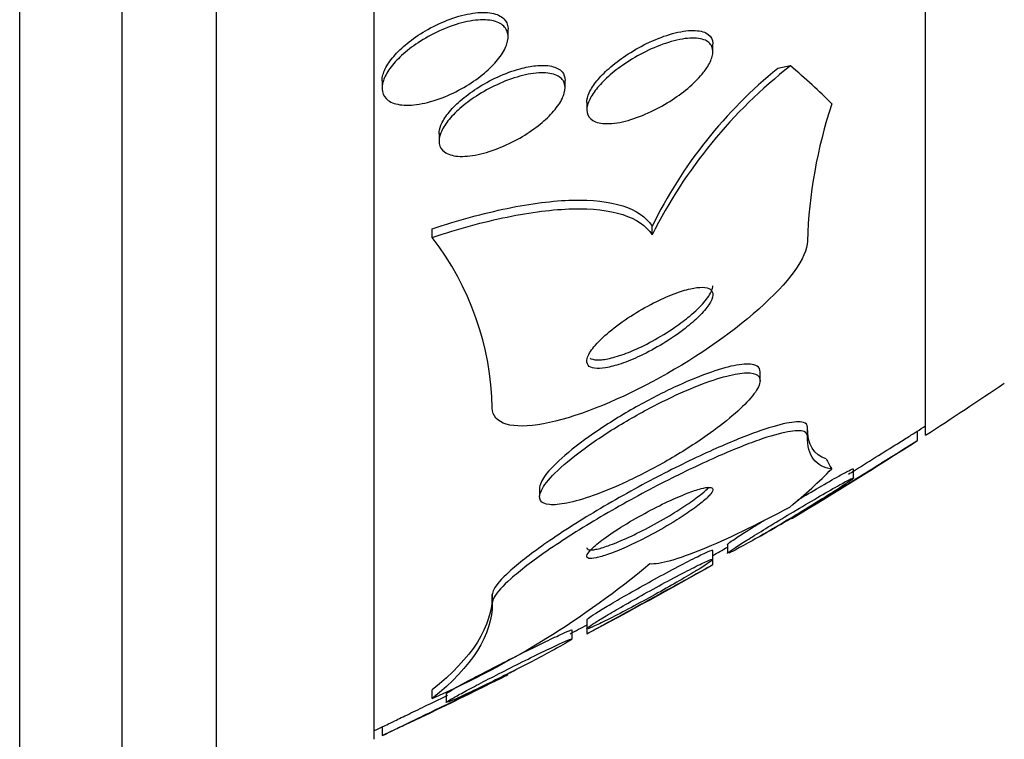
# Paper-space layout 'Layout1' of a CAD drawing. Units: millimetres. Extents: x 0 to 592, y 0 to 819.
# Drawn here: x 101 to 107, y 472 to 477 of the extents above; entities that cross this region are included whole.
import ezdxf
from ezdxf import colors
from ezdxf.entities.mleader import LeaderData, LeaderLine
from ezdxf.math import Vec2, Vec3

# ---------------------------------------------------------------- set-up
doc = ezdxf.new("R2010")
doc.units = ezdxf.units.MM
doc.layers.add('DV4_Défaut', color=7, linetype='Continuous')
doc.layers.add('Défaut', color=7, linetype='Continuous')

# ---------------------------------------------------------------- blocks, each defined once
blk = doc.blocks.new('_DOT')
at = {"color": 0}
blk.add_line((0, 0), (-1, 0), dxfattribs=at)
at = {"color": 0, "const_width": 0.333}
blk.add_lwpolyline([(-0.1665, 0, 1), (0.1665, 0, 1)], format="xyb", close=True, dxfattribs=at)
blk = doc.blocks.new('SE3')
at = {"layer": 'DV4_Défaut', "color": 7, "linetype": 'Continuous'}
for p, q in [((100.5533, 471.4437), (100.5533, 525.1108)), ((101.2033, 471.6889), (101.2033, 524.8656)), ((101.8033, 471.9314), (101.8033, 524.6231)), ((102.8033, 472.3716), (102.8033, 524.1829)), ((106.3033, 474.3012), (106.3033, 522.2533)), ((103.6533, 476.8278), (103.6533, 476.8761)), ((104.9533, 476.7331), (104.9533, 476.7819)), ((102.8533, 476.5511), (102.8533, 476.5054)), ((104.0152, 476.5032), (104.0152, 476.5523)), ((104.1533, 476.4135), (104.1533, 476.3669)), ((103.2152, 476.2153), (103.2152, 476.1687)), ((104.5681, 475.5728), (104.5681, 475.6282)), ((103.1722, 475.5567), (103.1722, 475.6111)), ((105.2533, 474.645), (105.2533, 474.7011)), ((105.5533, 474.2959), (105.5533, 474.3522)), ((106.2532, 474.2681), (106.2532, 474.3256)), ((105.8458, 474.0278), (105.8458, 474.0864)), ((103.8533, 473.9643), (103.8533, 473.9144)), ((104.9533, 473.5121), (104.9533, 473.5698)), ((105.0458, 473.6106), (105.0458, 473.5532)), ((104.9533, 473.4784), (104.9533, 473.5121)), ((103.5533, 473.236), (103.5533, 473.2898)), ((104.1533, 473.1306), (104.1533, 473.076)), ((104.0608, 473.0084), (104.0608, 473.0637)), ((104.1533, 473.076), (104.1533, 473.0434)), ((103.1719, 472.6311), (103.1719, 472.6855)), ((103.2608, 472.6633), (103.2608, 472.6076)), ((102.8533, 472.4501), (102.8533, 472.3972))]:
    blk.add_line(p, q, dxfattribs=at)
for centre, radius, start, end in [((107.3886, 474.1592), 3.1549, 128.02265, 153.3805), ((107.2481, 474.3112), 2.9861, 129.07468, 153.82941), ((108.7004, 475.4251), 3.149, 161.87647, 178.02679), ((101.7147, 474.4353), 1.8389, 1.19225, 37.57342), ((90.8033, 498.2772), 28.55, 302.88176, 304.08487), ((90.8033, 498.2772), 28.5, 302.81635, 302.94677), ((90.8033, 498.2772), 28.55, 300.88384, 302.75894), ((90.8033, 498.2772), 28.5, 299.76229, 299.98256), ((100.8265, 477.9628), 5.8247, 293.74469, 309.77879), ((90.8033, 498.2772), 28.55, 297.8896, 299.69932), ((90.8033, 498.2772), 28.5, 297.69102, 297.93639), ((90.8033, 498.2772), 28.55, 294.97613, 296.74045), ((90.8033, 498.2772), 28.5, 294.90106, 295.01255)]:
    blk.add_arc(centre, radius, start, end, dxfattribs=at)
for centre, major_axis, start_param, end_param in [((106.5288, 476.1717), (-2, 0), -0.99825, -0.950249), ((90.8033, 475.2462), (15.4629, 0), 0.269604, 0.32732), ((117.5533, 474.6274), (-12, 0), 0.141393, 0.160569), ((90.8033, 475.2462), (15.4629, 0), -0.327863, -0.269604)]:
    blk.add_ellipse(centre, major_axis=major_axis, ratio=0.281276, start_param=start_param, end_param=end_param, dxfattribs=at)
for points, knots in [([(102.8534, 476.5502), (102.8534, 476.5538), (102.8535, 476.5575), (102.8539, 476.5613), (102.8559, 476.584), (102.8644, 476.6095), (102.8784, 476.6354), (102.8924, 476.6616), (102.9123, 476.6889), (102.9363, 476.7155), (102.9618, 476.7438), (102.9924, 476.7718), (103.0257, 476.7978), (103.0622, 476.8264), (103.1028, 476.8531), (103.1445, 476.8765), (103.19, 476.902), (103.238, 476.9241), (103.2848, 476.9413), (103.3342, 476.9594), (103.3837, 476.9724), (103.4289, 476.979), (103.4736, 476.9855), (103.5155, 476.9859), (103.5501, 476.9794), (103.5819, 476.9735), (103.6084, 476.9615), (103.6262, 476.944), (103.6421, 476.9285), (103.6514, 476.9081), (103.6531, 476.8848), (103.6533, 476.8822), (103.6533, 476.8796), (103.6533, 476.877)], [0, 0, 0, 0, 0.0152266, 0.0152266, 0.0152266, 0.1073438, 0.1073438, 0.1073438, 0.2000688, 0.2000688, 0.2000688, 0.2988328, 0.2988328, 0.2988328, 0.4071641, 0.4071641, 0.4071641, 0.525712, 0.525712, 0.525712, 0.6507966, 0.6507966, 0.6507966, 0.7743636, 0.7743636, 0.7743636, 0.8879615, 0.8879615, 0.8879615, 0.9889726, 0.9889726, 0.9889726, 1, 1, 1, 1]), ([(103.6399, 476.7686), (103.6286, 476.7412), (103.6103, 476.7119), (103.5869, 476.6832), (103.5636, 476.6545), (103.5347, 476.6258), (103.5027, 476.5989), (103.4685, 476.5701), (103.4299, 476.5427), (103.3898, 476.5185), (103.3458, 476.4919), (103.299, 476.4684), (103.2527, 476.4495), (103.2034, 476.4295), (103.1535, 476.4143), (103.1071, 476.4052), (103.0607, 476.3962), (103.0164, 476.3932), (102.9789, 476.3971), (102.944, 476.4008), (102.9139, 476.4106), (102.8925, 476.4262), (102.8733, 476.4401), (102.8604, 476.4591), (102.8556, 476.4816), (102.8512, 476.5021), (102.8534, 476.5261), (102.8619, 476.5514), (102.8701, 476.576), (102.8845, 476.6026), (102.9036, 476.6289), (102.9235, 476.6563), (102.9489, 476.6842), (102.9777, 476.7107), (103.0089, 476.7394), (103.0447, 476.7671), (103.0825, 476.7921), (103.124, 476.8195), (103.1688, 476.8444), (103.2137, 476.8651), (103.2621, 476.8874), (103.3118, 476.9055), (103.3589, 476.9177), (103.407, 476.9303), (103.4538, 476.9371), (103.4948, 476.9371), (103.5337, 476.9372), (103.5685, 476.9309), (103.5949, 476.9183), (103.6186, 476.907), (103.6363, 476.8902), (103.6455, 476.8691), (103.6538, 476.8502), (103.6555, 476.8273), (103.6504, 476.8026), (103.6482, 476.7916), (103.6446, 476.7802), (103.6399, 476.7686)], [0, 0, 0, 0, 0.049857, 0.049857, 0.049857, 0.099488, 0.099488, 0.099488, 0.152609, 0.152609, 0.152609, 0.211036, 0.211036, 0.211036, 0.27324, 0.27324, 0.27324, 0.335475, 0.335475, 0.335475, 0.393392, 0.393392, 0.393392, 0.445095, 0.445095, 0.445095, 0.492217, 0.492217, 0.492217, 0.538038, 0.538038, 0.538038, 0.585632, 0.585632, 0.585632, 0.637262, 0.637262, 0.637262, 0.694043, 0.694043, 0.694043, 0.755287, 0.755287, 0.755287, 0.817956, 0.817956, 0.817956, 0.87756, 0.87756, 0.87756, 0.931051, 0.931051, 0.931051, 0.979064, 0.979064, 0.979064, 1, 1, 1, 1]), ([(104.8943, 476.6043), (104.8705, 476.5739), (104.8401, 476.5427), (104.8063, 476.5133), (104.7726, 476.4839), (104.7348, 476.4556), (104.6957, 476.4301), (104.6526, 476.4019), (104.6068, 476.3763), (104.5617, 476.3549), (104.512, 476.3314), (104.4618, 476.3123), (104.4149, 476.2992), (104.3667, 476.2857), (104.3206, 476.2783), (104.2815, 476.2783), (104.2449, 476.2782), (104.2132, 476.2848), (104.1909, 476.2982), (104.1716, 476.3099), (104.1588, 476.3272), (104.1547, 476.3488), (104.1512, 476.3676), (104.1542, 476.3903), (104.1636, 476.4147), (104.1725, 476.4378), (104.1872, 476.463), (104.2063, 476.4884), (104.226, 476.5145), (104.2509, 476.5413), (104.2786, 476.5671), (104.309, 476.5954), (104.3436, 476.623), (104.3798, 476.6483), (104.4205, 476.6768), (104.4642, 476.7031), (104.5078, 476.7257), (104.5562, 476.7508), (104.6057, 476.7721), (104.6528, 476.7879), (104.7023, 476.8045), (104.7504, 476.8156), (104.7926, 476.8196), (104.8332, 476.8235), (104.8696, 476.8208), (104.8969, 476.8108), (104.921, 476.8019), (104.9388, 476.787), (104.9472, 476.767), (104.9546, 476.7497), (104.9552, 476.7281), (104.9489, 476.7041), (104.943, 476.682), (104.9312, 476.6574), (104.9145, 476.6322), (104.9084, 476.623), (104.9016, 476.6137), (104.8943, 476.6043)], [0, 0, 0, 0, 0.052516, 0.052516, 0.052516, 0.104708, 0.104708, 0.104708, 0.162344, 0.162344, 0.162344, 0.225812, 0.225812, 0.225812, 0.291134, 0.291134, 0.291134, 0.35236, 0.35236, 0.35236, 0.40564, 0.40564, 0.40564, 0.452186, 0.452186, 0.452186, 0.496111, 0.496111, 0.496111, 0.541357, 0.541357, 0.541357, 0.590881, 0.590881, 0.590881, 0.646542, 0.646542, 0.646542, 0.708408, 0.708408, 0.708408, 0.77365, 0.77365, 0.77365, 0.83664, 0.83664, 0.83664, 0.89225, 0.89225, 0.89225, 0.940133, 0.940133, 0.940133, 0.984089, 0.984089, 0.984089, 1, 1, 1, 1]), ([(104.1533, 476.4126), (104.1533, 476.4311), (104.1586, 476.4524), (104.1688, 476.4748), (104.1796, 476.4984), (104.1962, 476.524), (104.2168, 476.5494), (104.2383, 476.576), (104.2649, 476.6031), (104.2941, 476.6289), (104.3263, 476.6574), (104.3626, 476.685), (104.4002, 476.7101), (104.4425, 476.7383), (104.4875, 476.7641), (104.5321, 476.786), (104.5813, 476.8101), (104.6313, 476.83), (104.6782, 476.8442), (104.7269, 476.8589), (104.7738, 476.8678), (104.8141, 476.8694), (104.8522, 476.8709), (104.8857, 476.8658), (104.9097, 476.8537), (104.9307, 476.843), (104.9452, 476.8265), (104.9506, 476.8055), (104.9524, 476.7989), (104.9532, 476.7917), (104.9532, 476.7842)], [0, 0, 0, 0, 0.083189, 0.083189, 0.083189, 0.170969, 0.170969, 0.170969, 0.262579, 0.262579, 0.262579, 0.363605, 0.363605, 0.363605, 0.4773, 0.4773, 0.4773, 0.602948, 0.602948, 0.602948, 0.733739, 0.733739, 0.733739, 0.857856, 0.857856, 0.857856, 0.966189, 0.966189, 0.966189, 1, 1, 1, 1]), ([(103.2152, 476.2137), (103.2152, 476.2304), (103.2192, 476.249), (103.2271, 476.2683), (103.2367, 476.2922), (103.2524, 476.318), (103.2726, 476.3436), (103.2936, 476.3701), (103.3198, 476.3971), (103.349, 476.4227), (103.3808, 476.4506), (103.417, 476.4775), (103.4547, 476.5019), (103.4965, 476.5289), (103.5412, 476.5534), (103.5858, 476.5739), (103.6342, 476.5962), (103.6837, 476.6144), (103.7303, 476.6271), (103.7645, 476.6363), (103.7977, 476.6428), (103.8284, 476.646)], [0, 0, 0, 0, 0.107462, 0.107462, 0.107462, 0.239722, 0.239722, 0.239722, 0.37655, 0.37655, 0.37655, 0.525265, 0.525265, 0.525265, 0.689913, 0.689913, 0.689913, 0.869293, 0.869293, 0.869293, 1, 1, 1, 1]), ([(103.8284, 476.646), (103.866, 476.6499), (103.9007, 476.6489), (103.9292, 476.6426), (103.9579, 476.6363), (103.9811, 476.6243), (103.9958, 476.6073), (104.0084, 476.5928), (104.0152, 476.5741), (104.0152, 476.5528)], [0, 0, 0, 0, 0.349038, 0.349038, 0.349038, 0.700213, 0.700213, 0.700213, 1, 1, 1, 1]), ([(103.9983, 476.4395), (103.9859, 476.4132), (103.9666, 476.3849), (103.9425, 476.3571), (103.9184, 476.3294), (103.889, 476.3015), (103.8568, 476.2754), (103.8223, 476.2474), (103.7838, 476.2207), (103.7441, 476.1969), (103.7, 476.1706), (103.6534, 476.1472), (103.6076, 476.1283), (103.5584, 476.1079), (103.5087, 476.0922), (103.4627, 476.0824), (103.4162, 476.0726), (103.3721, 476.0687), (103.3349, 476.0717), (103.3002, 476.0745), (103.2706, 476.0835), (103.2499, 476.0985), (103.2315, 476.1118), (103.2198, 476.1303), (103.2163, 476.1523), (103.2132, 476.1722), (103.2167, 476.1955), (103.2265, 476.2203), (103.236, 476.2441), (103.2515, 476.2698), (103.2716, 476.2954), (103.2923, 476.3219), (103.3183, 476.3488), (103.3474, 476.3745), (103.3791, 476.4023), (103.415, 476.4292), (103.4527, 476.4536), (103.4943, 476.4806), (103.5389, 476.5051), (103.5834, 476.5257), (103.6317, 476.5481), (103.6811, 476.5664), (103.7278, 476.5792), (103.7759, 476.5924), (103.8226, 476.6), (103.8631, 476.6009), (103.9019, 476.6017), (103.9363, 476.5963), (103.962, 476.5844), (103.985, 476.5738), (104.0017, 476.5575), (104.0096, 476.5369), (104.0167, 476.5186), (104.017, 476.4963), (104.0104, 476.472), (104.0076, 476.4615), (104.0035, 476.4507), (103.9983, 476.4395)], [0, 0, 0, 0, 0.049041, 0.049041, 0.049041, 0.097854, 0.097854, 0.097854, 0.150152, 0.150152, 0.150152, 0.208145, 0.208145, 0.208145, 0.270603, 0.270603, 0.270603, 0.333808, 0.333808, 0.333808, 0.392916, 0.392916, 0.392916, 0.445338, 0.445338, 0.445338, 0.492452, 0.492452, 0.492452, 0.537725, 0.537725, 0.537725, 0.584502, 0.584502, 0.584502, 0.635296, 0.635296, 0.635296, 0.691509, 0.691509, 0.691509, 0.752768, 0.752768, 0.752768, 0.816194, 0.816194, 0.816194, 0.876981, 0.876981, 0.876981, 0.931373, 0.931373, 0.931373, 0.979563, 0.979563, 0.979563, 1, 1, 1, 1]), ([(103.1722, 475.6111), (103.3384, 475.6661), (103.497, 475.7096), (103.798, 475.7718), (103.9394, 475.7899), (104.1865, 475.7961), (104.2959, 475.784), (104.4666, 475.729), (104.5301, 475.686), (104.5681, 475.6282)], [0, 0, 0, 0, 0.25, 0.25, 0.5, 0.5, 0.75, 0.75, 1, 1, 1, 1]), ([(103.1722, 475.5567), (103.3385, 475.6116), (103.497, 475.6549), (103.7981, 475.7169), (103.9395, 475.7349), (104.1866, 475.7408), (104.2959, 475.7286), (104.4666, 475.6736), (104.5301, 475.6306), (104.5681, 475.5728)], [0, 0, 0, 0, 0.25, 0.25, 0.5, 0.5, 0.75, 0.75, 1, 1, 1, 1]), ([(105.5533, 475.5335), (105.5533, 475.4306), (105.4303, 475.2665), (105.0602, 474.9376), (104.8189, 474.774), (104.3275, 474.5108), (104.0744, 474.4103), (103.6817, 474.3368), (103.5533, 474.3717), (103.5533, 474.4736)], [0, 0, 0, 0, 0.25, 0.25, 0.5, 0.5, 0.75, 0.75, 1, 1, 1, 1]), ([(104.8647, 475.0549), (104.8907, 475.0807), (104.9126, 475.1061), (104.9278, 475.1291), (104.9431, 475.1522), (104.952, 475.1735), (104.9531, 475.1905), (104.9542, 475.2062), (104.9486, 475.2188), (104.9369, 475.227), (104.9258, 475.2349), (104.9091, 475.2391), (104.8882, 475.2397), (104.8667, 475.2403), (104.8403, 475.237), (104.8114, 475.2306), (104.7796, 475.2235), (104.7439, 475.2123), (104.7069, 475.1983), (104.6652, 475.1825), (104.6209, 475.1626), (104.5771, 475.1403), (104.5284, 475.1155), (104.4789, 475.0871), (104.4324, 475.0571), (104.3836, 475.0256), (104.3366, 474.9915), (104.2961, 474.9577), (104.2572, 474.9253), (104.2231, 474.8921), (104.1984, 474.8618), (104.1767, 474.8351), (104.1616, 474.8098), (104.156, 474.789), (104.151, 474.771), (104.153, 474.7558), (104.1618, 474.7451), (104.1699, 474.7352), (104.184, 474.7288), (104.2028, 474.7262), (104.2217, 474.7236), (104.2456, 474.7247), (104.2726, 474.7292), (104.3018, 474.7341), (104.3352, 474.7429), (104.3702, 474.7547), (104.4094, 474.768), (104.4516, 474.7854), (104.4938, 474.8053), (104.5411, 474.8277), (104.5895, 474.8539), (104.6358, 474.8819), (104.6854, 474.9121), (104.7339, 474.9452), (104.7769, 474.9787), (104.8093, 475.0039), (104.8393, 475.0298), (104.8647, 475.0549)], [0, 0, 0, 0, 0.050251, 0.050251, 0.050251, 0.100825, 0.100825, 0.100825, 0.147144, 0.147144, 0.147144, 0.190792, 0.190792, 0.190792, 0.23579, 0.23579, 0.23579, 0.285243, 0.285243, 0.285243, 0.341077, 0.341077, 0.341077, 0.403308, 0.403308, 0.403308, 0.468904, 0.468904, 0.468904, 0.532055, 0.532055, 0.532055, 0.587709, 0.587709, 0.587709, 0.635672, 0.635672, 0.635672, 0.679725, 0.679725, 0.679725, 0.724099, 0.724099, 0.724099, 0.772074, 0.772074, 0.772074, 0.825889, 0.825889, 0.825889, 0.886254, 0.886254, 0.886254, 0.951231, 0.951231, 0.951231, 1, 1, 1, 1]), ([(104.8082, 475.0591), (104.8421, 475.0875), (104.8724, 475.1164), (104.896, 475.1435), (104.9198, 475.1707), (104.9375, 475.1969), (104.9464, 475.219), (104.9509, 475.2302), (104.9532, 475.2405), (104.9532, 475.2496)], [0, 0, 0, 0, 0.397696, 0.397696, 0.397696, 0.798363, 0.798363, 0.798363, 1, 1, 1, 1]), ([(104.1735, 474.7899), (104.1754, 474.7888), (104.1775, 474.7877), (104.1797, 474.7868), (104.1937, 474.7808), (104.2132, 474.7785), (104.2363, 474.7797), (104.2607, 474.7809), (104.2896, 474.7861), (104.3209, 474.7944), (104.3555, 474.8036), (104.3936, 474.8169), (104.4326, 474.833), (104.4765, 474.8511), (104.5226, 474.8733), (104.5676, 474.8977), (104.6171, 474.9246), (104.6667, 474.955), (104.7124, 474.9866), (104.7464, 475.0101), (104.7789, 475.0347), (104.8082, 475.0591)], [0, 0, 0, 0, 0.022019, 0.022019, 0.022019, 0.160836, 0.160836, 0.160836, 0.306623, 0.306623, 0.306623, 0.468115, 0.468115, 0.468115, 0.650226, 0.650226, 0.650226, 0.851237, 0.851237, 0.851237, 1, 1, 1, 1]), ([(105.2134, 474.7484), (105.1877, 474.7551), (105.1496, 474.7539), (105.1037, 474.7458), (105.0579, 474.7377), (105.0032, 474.7226), (104.9442, 474.7022), (104.8794, 474.68), (104.8078, 474.6509), (104.7345, 474.6175), (104.6527, 474.5803), (104.5668, 474.5367), (104.483, 474.4901), (104.3943, 474.4407), (104.3055, 474.3865), (104.2246, 474.332), (104.1461, 474.279), (104.0726, 474.224), (104.0132, 474.1726), (103.9602, 474.1269), (103.9167, 474.0825), (103.8892, 474.045), (103.8658, 474.0131), (103.8533, 473.9851), (103.8533, 473.9639)], [0, 0, 0, 0, 0.111869, 0.111869, 0.111869, 0.223064, 0.223064, 0.223064, 0.345117, 0.345117, 0.345117, 0.481587, 0.481587, 0.481587, 0.626417, 0.626417, 0.626417, 0.767464, 0.767464, 0.767464, 0.893226, 0.893226, 0.893226, 1, 1, 1, 1]), ([(105.0768, 474.4236), (105.1238, 474.4636), (105.1643, 474.5027), (105.194, 474.5376), (105.2237, 474.5726), (105.2434, 474.6042), (105.2503, 474.6291), (105.2568, 474.6524), (105.2523, 474.6704), (105.2375, 474.6818), (105.2231, 474.6928), (105.1986, 474.6979), (105.1667, 474.6972), (105.133, 474.6964), (105.0903, 474.6892), (105.0421, 474.6768), (104.9887, 474.6629), (104.9275, 474.6424), (104.863, 474.6171), (104.7904, 474.5886), (104.712, 474.5534), (104.6332, 474.5144), (104.5469, 474.4715), (104.4579, 474.4228), (104.3733, 474.372), (104.2865, 474.32), (104.2018, 474.2641), (104.1278, 474.2095), (104.0586, 474.1584), (103.9966, 474.1067), (103.9501, 474.0603), (103.9095, 474.0198), (103.8796, 473.982), (103.8647, 473.9514), (103.8516, 473.9245), (103.8498, 473.9024), (103.8594, 473.8871), (103.8686, 473.8726), (103.8881, 473.8639), (103.9161, 473.8611), (103.9448, 473.8583), (103.9831, 473.8617), (104.0273, 473.8706), (104.0756, 473.8804), (104.1321, 473.8968), (104.1925, 473.9181), (104.2602, 473.9421), (104.3342, 473.9729), (104.4094, 474.008), (104.4927, 474.0469), (104.5795, 474.092), (104.6632, 474.1401), (104.7514, 474.1907), (104.8388, 474.2459), (104.9173, 474.3011), (104.9754, 474.342), (105.0299, 474.3837), (105.0768, 474.4236)], [0, 0, 0, 0, 0.048296, 0.048296, 0.048296, 0.096854, 0.096854, 0.096854, 0.142117, 0.142117, 0.142117, 0.185964, 0.185964, 0.185964, 0.232133, 0.232133, 0.232133, 0.283389, 0.283389, 0.283389, 0.341158, 0.341158, 0.341158, 0.404609, 0.404609, 0.404609, 0.469779, 0.469779, 0.469779, 0.530798, 0.530798, 0.530798, 0.583995, 0.583995, 0.583995, 0.630625, 0.630625, 0.630625, 0.674699, 0.674699, 0.674699, 0.720068, 0.720068, 0.720068, 0.769634, 0.769634, 0.769634, 0.825233, 0.825233, 0.825233, 0.886956, 0.886956, 0.886956, 0.952064, 0.952064, 0.952064, 1, 1, 1, 1]), ([(105.2532, 474.7042), (105.2532, 474.7192), (105.2471, 474.7311), (105.2351, 474.7391), (105.2292, 474.7431), (105.222, 474.7462), (105.2134, 474.7484)], [0, 0, 0, 0, 0.673712, 0.673712, 0.673712, 1, 1, 1, 1]), ([(105.5533, 474.3522), (105.5533, 474.3669), (105.5446, 474.3768), (105.528, 474.3819), (105.5056, 474.3888), (105.4682, 474.3868), (105.4199, 474.377), (105.3685, 474.3666), (105.3036, 474.3472), (105.2308, 474.3211), (105.1483, 474.2916), (105.0537, 474.2529), (104.954, 474.2081), (104.8425, 474.1582), (104.7218, 474.0995), (104.6009, 474.0365), (104.473, 473.97), (104.341, 473.8967), (104.217, 473.8228), (104.097, 473.7513), (103.9804, 473.6768), (103.8813, 473.6072), (103.7933, 473.5455), (103.7162, 473.4856), (103.6604, 473.4347), (103.6121, 473.3906), (103.5784, 473.352), (103.5631, 473.3227), (103.5566, 473.3101), (103.5533, 473.2991), (103.5533, 473.2898)], [0, 0, 0, 0, 0.067512, 0.067512, 0.067512, 0.159069, 0.159069, 0.159069, 0.256625, 0.256625, 0.256625, 0.367158, 0.367158, 0.367158, 0.490844, 0.490844, 0.490844, 0.621929, 0.621929, 0.621929, 0.748916, 0.748916, 0.748916, 0.861423, 0.861423, 0.861423, 0.958404, 0.958404, 0.958404, 1, 1, 1, 1]), ([(105.5533, 474.2959), (105.5533, 474.3094), (105.5459, 474.3189), (105.5319, 474.3243), (105.5113, 474.3323), (105.4756, 474.3314), (105.429, 474.3227), (105.3794, 474.3135), (105.3163, 474.2954), (105.2451, 474.2705), (105.1646, 474.2423), (105.0718, 474.205), (104.9737, 474.1616), (104.8639, 474.113), (104.7446, 474.0557), (104.6246, 473.9939), (104.4972, 473.9283), (104.3653, 473.8558), (104.2407, 473.7824), (104.1195, 473.7109), (104.0012, 473.6362), (103.8997, 473.566), (103.8093, 473.5034), (103.7293, 473.4424), (103.6707, 473.3901), (103.62, 473.3449), (103.5837, 473.3049), (103.5661, 473.2744), (103.5576, 473.2595), (103.5533, 473.2466), (103.5533, 473.236)], [0, 0, 0, 0, 0.062074, 0.062074, 0.062074, 0.153291, 0.153291, 0.153291, 0.250194, 0.250194, 0.250194, 0.359847, 0.359847, 0.359847, 0.482737, 0.482737, 0.482737, 0.613553, 0.613553, 0.613553, 0.74108, 0.74108, 0.74108, 0.854628, 0.854628, 0.854628, 0.952475, 0.952475, 0.952475, 1, 1, 1, 1]), ([(105.8139, 474.0539), (105.8264, 474.0616), (105.839, 474.0695), (105.8515, 474.0772), (105.9032, 474.1094), (105.9556, 474.142), (106.0044, 474.1725), (106.0534, 474.2031), (106.1003, 474.2324), (106.1394, 474.2569), (106.1681, 474.275), (106.1934, 474.2908), (106.2124, 474.3028), (106.2316, 474.3148), (106.2449, 474.3231), (106.2503, 474.3265), (106.2522, 474.3277), (106.2532, 474.3283), (106.2531, 474.3283)], [0, 0, 0, 0, 0.060585, 0.060585, 0.060585, 0.311355, 0.311355, 0.311355, 0.563912, 0.563912, 0.563912, 0.748321, 0.748321, 0.748321, 0.934168, 0.934168, 0.934168, 1, 1, 1, 1]), ([(105.4532, 473.7725), (105.4532, 473.7725), (105.4548, 473.7735), (105.458, 473.7755), (105.4639, 473.7791), (105.4754, 473.7862), (105.4912, 473.7958), (105.5076, 473.806), (105.5291, 473.8192), (105.5537, 473.8343), (105.5811, 473.8512), (105.6129, 473.8708), (105.6468, 473.8917), (105.6857, 473.9157), (105.7281, 473.9419), (105.771, 473.9685), (105.8197, 473.9986), (105.8703, 474.03), (105.9192, 474.0604), (105.9711, 474.0926), (106.0226, 474.1247), (106.0686, 474.1535), (106.1125, 474.1808), (106.153, 474.2061), (106.1841, 474.2256), (106.2063, 474.2395), (106.2243, 474.2508), (106.2362, 474.2582), (106.2472, 474.2651), (106.2531, 474.2688), (106.2532, 474.2689)], [0, 0, 0, 0, 0.045556, 0.045556, 0.045556, 0.129584, 0.129584, 0.129584, 0.217328, 0.217328, 0.217328, 0.315399, 0.315399, 0.315399, 0.428188, 0.428188, 0.428188, 0.556122, 0.556122, 0.556122, 0.692409, 0.692409, 0.692409, 0.822608, 0.822608, 0.822608, 0.914217, 0.914217, 0.914217, 1, 1, 1, 1]), ([(105.7076, 474.0878), (105.6574, 474.094), (105.6189, 474.1141), (105.5668, 474.183), (105.5533, 474.2321), (105.5533, 474.2959)], [0, 0, 0, 0, 0.5, 0.5, 1, 1, 1, 1]), ([(105.49, 473.889), (105.5368, 473.9169), (105.5836, 473.9445), (105.6267, 473.9697), (105.673, 473.9966), (105.7167, 474.0217), (105.752, 474.0415), (105.7778, 474.0558), (105.7997, 474.0678), (105.8156, 474.0759), (105.8316, 474.084), (105.8417, 474.0885), (105.8447, 474.0887), (105.8454, 474.0888), (105.8457, 474.0886), (105.8457, 474.0882)], [0, 0, 0, 0, 0.263189, 0.263189, 0.263189, 0.545774, 0.545774, 0.545774, 0.749742, 0.749742, 0.749742, 0.954857, 0.954857, 0.954857, 1, 1, 1, 1]), ([(105.0458, 473.551), (105.0458, 473.5514), (105.0462, 473.5521), (105.047, 473.553), (105.0501, 473.5562), (105.059, 473.5629), (105.0724, 473.5722), (105.0864, 473.5819), (105.1057, 473.5946), (105.1285, 473.6092), (105.1537, 473.6254), (105.1838, 473.6444), (105.2162, 473.6645), (105.2533, 473.6876), (105.2944, 473.7128), (105.3365, 473.7384), (105.384, 473.7672), (105.434, 473.7973), (105.4829, 473.8264), (105.5348, 473.8573), (105.587, 473.888), (105.6346, 473.9156), (105.6801, 473.9421), (105.723, 473.9666), (105.7574, 473.9856), (105.7823, 473.9995), (105.8035, 474.0109), (105.8185, 474.0185), (105.8336, 474.0261), (105.8429, 474.0301), (105.8452, 474.0298), (105.8473, 474.0296), (105.8435, 474.0258), (105.8345, 474.0189), (105.8254, 474.012), (105.811, 474.002), (105.7926, 473.9897), (105.7727, 473.9763), (105.7477, 473.9601), (105.7198, 473.9423), (105.7077, 473.9346), (105.695, 473.9265), (105.6819, 473.9183)], [0, 0, 0, 0, 0.018213, 0.018213, 0.018213, 0.084393, 0.084393, 0.084393, 0.153092, 0.153092, 0.153092, 0.229307, 0.229307, 0.229307, 0.316313, 0.316313, 0.316313, 0.414423, 0.414423, 0.414423, 0.518741, 0.518741, 0.518741, 0.618928, 0.618928, 0.618928, 0.69116, 0.69116, 0.69116, 0.763776, 0.763776, 0.763776, 0.830458, 0.830458, 0.830458, 0.896894, 0.896894, 0.896894, 0.96899, 0.96899, 0.96899, 1, 1, 1, 1]), ([(104.8017, 473.8144), (104.8335, 473.8362), (104.8625, 473.8578), (104.8859, 473.8772), (104.9095, 473.8967), (104.928, 473.9145), (104.9394, 473.9288), (104.9499, 473.942), (104.9546, 473.9526), (104.9529, 473.9596), (104.9514, 473.9664), (104.9439, 473.97), (104.9317, 473.9705), (104.9188, 473.971), (104.9003, 473.968), (104.878, 473.9622), (104.8532, 473.9558), (104.8232, 473.9457), (104.7903, 473.9329), (104.7532, 473.9186), (104.7116, 473.9005), (104.6685, 473.8802), (104.621, 473.8578), (104.5704, 473.8321), (104.5207, 473.8051), (104.4694, 473.7771), (104.4175, 473.7469), (104.37, 473.7171), (104.3254, 473.6891), (104.2833, 473.6605), (104.249, 473.6345), (104.2191, 473.6119), (104.1943, 473.5906), (104.1779, 473.5732), (104.1635, 473.558), (104.1551, 473.5452), (104.1536, 473.5362), (104.1521, 473.5277), (104.1565, 473.5222), (104.1662, 473.5199), (104.1761, 473.5176), (104.1918, 473.5187), (104.2115, 473.5226), (104.2332, 473.527), (104.2602, 473.535), (104.2903, 473.5457), (104.3242, 473.5577), (104.3629, 473.5735), (104.4034, 473.5917), (104.4485, 473.6119), (104.497, 473.6357), (104.5454, 473.6612), (104.5966, 473.6881), (104.6491, 473.7177), (104.6982, 473.7476), (104.7346, 473.7697), (104.7699, 473.7925), (104.8017, 473.8144)], [0, 0, 0, 0, 0.048441, 0.048441, 0.048441, 0.097155, 0.097155, 0.097155, 0.142406, 0.142406, 0.142406, 0.186039, 0.186039, 0.186039, 0.231862, 0.231862, 0.231862, 0.282722, 0.282722, 0.282722, 0.340185, 0.340185, 0.340185, 0.403629, 0.403629, 0.403629, 0.469227, 0.469227, 0.469227, 0.530909, 0.530909, 0.530909, 0.584535, 0.584535, 0.584535, 0.631155, 0.631155, 0.631155, 0.674933, 0.674933, 0.674933, 0.71991, 0.71991, 0.71991, 0.769123, 0.769123, 0.769123, 0.824521, 0.824521, 0.824521, 0.886292, 0.886292, 0.886292, 0.951717, 0.951717, 0.951717, 1, 1, 1, 1]), ([(104.8005, 473.8689), (104.8324, 473.8908), (104.8616, 473.9125), (104.8852, 473.932), (104.9022, 473.9461), (104.9167, 473.9593), (104.9278, 473.971)], [0, 0, 0, 0, 0.579535, 0.579535, 0.579535, 1, 1, 1, 1]), ([(105.6819, 473.9183), (105.6329, 473.8874), (105.5762, 473.8525), (105.5187, 473.8177), (105.4699, 473.7881), (105.419, 473.7577), (105.3699, 473.7288), (105.3184, 473.6985), (105.2673, 473.6688), (105.2219, 473.643), (105.1799, 473.6191), (105.1413, 473.5976), (105.1116, 473.5817), (105.0864, 473.5682), (105.0669, 473.5584), (105.0562, 473.5537)], [0, 0, 0, 0, 0.235078, 0.235078, 0.235078, 0.433478, 0.433478, 0.433478, 0.641925, 0.641925, 0.641925, 0.835525, 0.835525, 0.835525, 1, 1, 1, 1]), ([(104.1533, 473.5876), (104.1533, 473.5809), (104.1576, 473.5765), (104.1659, 473.5745), (104.1757, 473.5722), (104.1912, 473.5732), (104.2109, 473.5771), (104.2324, 473.5814), (104.2592, 473.5894), (104.2892, 473.6), (104.323, 473.612), (104.3615, 473.6277), (104.4019, 473.6459), (104.4469, 473.6661), (104.4954, 473.6899), (104.5438, 473.7153), (104.5949, 473.7423), (104.6475, 473.772), (104.6966, 473.8019), (104.7331, 473.8241), (104.7686, 473.8469), (104.8005, 473.8689)], [0, 0, 0, 0, 0.103908, 0.103908, 0.103908, 0.227763, 0.227763, 0.227763, 0.363262, 0.363262, 0.363262, 0.515838, 0.515838, 0.515838, 0.68609, 0.68609, 0.68609, 0.866599, 0.866599, 0.866599, 1, 1, 1, 1]), ([(104.5533, 473.4864), (104.5846, 473.4841), (104.6294, 473.4914), (104.7421, 473.5228), (104.8109, 473.5472), (105.0427, 473.6418), (105.2333, 473.7339), (105.4425, 473.8456)], [0, 0, 0, 0, 0.25, 0.25, 0.5, 0.5, 1, 1, 1, 1]), ([(105.0458, 473.6088), (105.0458, 473.6091), (105.046, 473.6096), (105.0466, 473.6102), (105.0491, 473.6131), (105.0573, 473.6195), (105.0702, 473.6285), (105.0836, 473.6378), (105.1023, 473.6502), (105.1246, 473.6646), (105.1492, 473.6805), (105.1786, 473.6991), (105.2105, 473.719), (105.2322, 473.7325), (105.2552, 473.7468), (105.2792, 473.7615)], [0, 0, 0, 0, 0.052835, 0.052835, 0.052835, 0.292413, 0.292413, 0.292413, 0.539987, 0.539987, 0.539987, 0.814028, 0.814028, 0.814028, 1, 1, 1, 1]), ([(105.2458, 473.6567), (105.2495, 473.6588), (105.2534, 473.661), (105.2573, 473.6632), (105.2845, 473.6785), (105.3161, 473.6965), (105.3496, 473.7159), (105.3821, 473.7348), (105.4171, 473.7553), (105.4527, 473.7764)], [0, 0, 0, 0, 0.068327, 0.068327, 0.068327, 0.540685, 0.540685, 0.540685, 1, 1, 1, 1]), ([(104.1533, 473.1302), (104.1533, 473.1303), (104.1533, 473.1303), (104.1533, 473.1304), (104.1538, 473.1327), (104.1602, 473.1382), (104.1718, 473.1465), (104.1837, 473.1549), (104.2012, 473.1663), (104.2226, 473.1797), (104.246, 473.1942), (104.2745, 473.2114), (104.3059, 473.2299), (104.3411, 473.2507), (104.3807, 473.2735), (104.4218, 473.2969), (104.4675, 473.3229), (104.5163, 473.3501), (104.5644, 473.3766), (104.6154, 473.4047), (104.6671, 473.4327), (104.715, 473.4582), (104.7616, 473.4829), (104.806, 473.506), (104.8429, 473.5245), (104.8757, 473.5409), (104.9036, 473.5542), (104.9227, 473.5624), (104.9391, 473.5695), (104.9494, 473.573), (104.9523, 473.5724), (104.953, 473.5722), (104.9533, 473.5719), (104.9532, 473.5715)], [0, 0, 0, 0, 0.0033969, 0.0033969, 0.0033969, 0.091377, 0.091377, 0.091377, 0.1813632, 0.1813632, 0.1813632, 0.2794723, 0.2794723, 0.2794723, 0.3896777, 0.3896777, 0.3896777, 0.5125471, 0.5125471, 0.5125471, 0.6430099, 0.6430099, 0.6430099, 0.7701046, 0.7701046, 0.7701046, 0.8830014, 0.8830014, 0.8830014, 0.9799789, 0.9799789, 0.9799789, 1, 1, 1, 1]), ([(104.1533, 473.0736), (104.1533, 473.0745), (104.1546, 473.0762), (104.1572, 473.0785), (104.1627, 473.0835), (104.174, 473.0916), (104.1899, 473.1021), (104.2068, 473.1131), (104.229, 473.127), (104.2548, 473.1426), (104.2833, 473.1598), (104.3167, 473.1795), (104.3524, 473.2001), (104.3925, 473.2233), (104.4365, 473.2483), (104.4812, 473.2733), (104.5301, 473.3007), (104.5812, 473.3288), (104.6304, 473.3554), (104.6808, 473.3827), (104.7307, 473.4093), (104.7751, 473.4323), (104.8166, 473.4538), (104.8546, 473.473), (104.884, 473.4871), (104.9096, 473.4993), (104.9295, 473.5081), (104.941, 473.5121), (104.9491, 473.5149), (104.9532, 473.5155), (104.9532, 473.5138)], [0, 0, 0, 0, 0.04171, 0.04171, 0.04171, 0.129727, 0.129727, 0.129727, 0.222627, 0.222627, 0.222627, 0.325639, 0.325639, 0.325639, 0.441488, 0.441488, 0.441488, 0.568555, 0.568555, 0.568555, 0.698981, 0.698981, 0.698981, 0.820773, 0.820773, 0.820773, 0.926288, 0.926288, 0.926288, 1, 1, 1, 1]), ([(104.9525, 473.5121), (104.95, 473.5087), (104.9417, 473.502), (104.9285, 473.4929), (104.9147, 473.4833), (104.8955, 473.4708), (104.8725, 473.4565), (104.8631, 473.4507), (104.853, 473.4445), (104.8424, 473.438)], [0, 0, 0, 0, 0.406719, 0.406719, 0.406719, 0.828807, 0.828807, 0.828807, 1, 1, 1, 1]), ([(104.1536, 473.0409), (104.1542, 473.0412), (104.1557, 473.0421), (104.1582, 473.0434), (104.1644, 473.0468), (104.1764, 473.0533), (104.1931, 473.0624), (104.2104, 473.0718), (104.2331, 473.0841), (104.259, 473.0983), (104.2875, 473.1138), (104.3206, 473.1319), (104.3558, 473.1512), (104.3953, 473.1728), (104.4384, 473.1964), (104.482, 473.2203), (104.5301, 473.2467), (104.5801, 473.2742), (104.6281, 473.3006), (104.6784, 473.3283), (104.7279, 473.3556), (104.7721, 473.38), (104.8144, 473.4034), (104.853, 473.4248), (104.883, 473.4414), (104.9095, 473.4561), (104.93, 473.4675), (104.9417, 473.474), (104.9481, 473.4776), (104.9519, 473.4797), (104.9529, 473.4803)], [0, 0, 0, 0, 0.036615, 0.036615, 0.036615, 0.126621, 0.126621, 0.126621, 0.219857, 0.219857, 0.219857, 0.322167, 0.322167, 0.322167, 0.437095, 0.437095, 0.437095, 0.564362, 0.564362, 0.564362, 0.69769, 0.69769, 0.69769, 0.82544, 0.82544, 0.82544, 0.937796, 0.937796, 0.937796, 1, 1, 1, 1]), ([(104.8424, 473.438), (104.808, 473.4171), (104.7672, 473.3931), (104.724, 473.3682), (104.6808, 473.3433), (104.6341, 473.3169), (104.5872, 473.2909), (104.5369, 473.2629), (104.4849, 473.2347), (104.4358, 473.2085), (104.3868, 473.1824), (104.339, 473.1576), (104.2978, 473.1368), (104.2603, 473.1178), (104.227, 473.1017), (104.2025, 473.0906), (104.1813, 473.081), (104.166, 473.0749), (104.1586, 473.0731)], [0, 0, 0, 0, 0.168267, 0.168267, 0.168267, 0.33582, 0.33582, 0.33582, 0.515885, 0.515885, 0.515885, 0.695683, 0.695683, 0.695683, 0.859092, 0.859092, 0.859092, 1, 1, 1, 1]), ([(103.2608, 472.661), (103.2608, 472.6618), (103.2627, 472.6636), (103.2664, 472.6662), (103.2731, 472.671), (103.2859, 472.6788), (103.3033, 472.6888), (103.3216, 472.6994), (103.3455, 472.7126), (103.3729, 472.7274), (103.4029, 472.7437), (103.4378, 472.7622), (103.4749, 472.7816), (103.5159, 472.803), (103.5606, 472.8261), (103.6057, 472.8492), (103.6544, 472.874), (103.7048, 472.8995), (103.7531, 472.9235), (103.8021, 472.948), (103.8502, 472.9716), (103.8927, 472.9921), (103.9325, 473.0113), (103.9686, 473.0283), (103.9964, 473.0409), (104.021, 473.052), (104.0398, 473.06), (104.0503, 473.0637), (104.0572, 473.0662), (104.0607, 473.0668), (104.0608, 473.0657)], [0, 0, 0, 0, 0.050546, 0.050546, 0.050546, 0.1411, 0.1411, 0.1411, 0.236091, 0.236091, 0.236091, 0.340122, 0.340122, 0.340122, 0.455333, 0.455333, 0.455333, 0.579861, 0.579861, 0.579861, 0.706655, 0.706655, 0.706655, 0.825771, 0.825771, 0.825771, 0.931199, 0.931199, 0.931199, 1, 1, 1, 1]), ([(103.2608, 472.6054), (103.2608, 472.6059), (103.2616, 472.6068), (103.2632, 472.6082), (103.2676, 472.6118), (103.2781, 472.6185), (103.2937, 472.6276), (103.3097, 472.637), (103.3315, 472.6492), (103.3571, 472.6631), (103.3848, 472.6782), (103.4176, 472.6957), (103.4529, 472.7142), (103.492, 472.7347), (103.535, 472.757), (103.5788, 472.7794), (103.6264, 472.8038), (103.6763, 472.829), (103.7245, 472.8531), (103.7741, 472.8779), (103.8235, 472.9023), (103.8678, 472.9237), (103.9101, 472.9442), (103.9491, 472.9628), (103.9801, 472.977), (104.0078, 472.9898), (104.03, 472.9995), (104.0437, 473.0048), (104.0559, 473.0095), (104.0618, 473.0109), (104.0606, 473.0087), (104.0596, 473.0067), (104.0523, 473.0016), (104.0398, 472.9938), (104.0269, 472.9859), (104.0083, 472.9751), (103.9857, 472.9624), (103.9756, 472.9568), (103.9646, 472.9507), (103.953, 472.9444)], [0, 0, 0, 0, 0.026783, 0.026783, 0.026783, 0.100299, 0.100299, 0.100299, 0.176515, 0.176515, 0.176515, 0.259467, 0.259467, 0.259467, 0.351347, 0.351347, 0.351347, 0.451374, 0.451374, 0.451374, 0.554628, 0.554628, 0.554628, 0.653164, 0.653164, 0.653164, 0.741052, 0.741052, 0.741052, 0.81895, 0.81895, 0.81895, 0.89231, 0.89231, 0.89231, 0.967048, 0.967048, 0.967048, 1, 1, 1, 1]), ([(103.953, 472.9444), (103.9197, 472.9262), (103.88, 472.905), (103.8378, 472.8828), (103.7956, 472.8607), (103.7498, 472.8371), (103.7037, 472.8136), (103.6546, 472.7886), (103.6039, 472.7632), (103.5557, 472.7394), (103.5071, 472.7154), (103.4597, 472.6924), (103.4182, 472.6727), (103.3796, 472.6544), (103.345, 472.6385), (103.3188, 472.6269), (103.2955, 472.6166), (103.2782, 472.6095), (103.2689, 472.6065)], [0, 0, 0, 0, 0.166276, 0.166276, 0.166276, 0.331896, 0.331896, 0.331896, 0.508682, 0.508682, 0.508682, 0.686984, 0.686984, 0.686984, 0.853042, 0.853042, 0.853042, 1, 1, 1, 1]), ([(103.6536, 472.788), (103.6608, 472.7916), (103.6679, 472.7952), (103.675, 472.7988), (103.6847, 472.8037), (103.6944, 472.8087), (103.704, 472.8136)], [0, 0, 0, 0, 0.421799, 0.421799, 0.421799, 1, 1, 1, 1]), ([(102.8534, 472.3949), (102.8534, 472.3949), (102.8554, 472.3959), (102.8595, 472.3978), (102.8666, 472.4012), (102.8798, 472.4076), (102.8979, 472.4163), (102.9167, 472.4253), (102.941, 472.437), (102.9688, 472.4504), (102.9988, 472.4649), (103.0337, 472.4817), (103.0706, 472.4996), (103.1111, 472.5192), (103.1552, 472.5405), (103.1995, 472.5619), (103.2475, 472.5851), (103.297, 472.6091), (103.3442, 472.632), (103.3927, 472.6556), (103.4403, 472.6787), (103.4823, 472.6992), (103.5225, 472.7188), (103.5589, 472.7365), (103.587, 472.7502), (103.6123, 472.7626), (103.6318, 472.772), (103.6426, 472.7774), (103.6497, 472.7808), (103.6533, 472.7826), (103.6533, 472.7826)], [0, 0, 0, 0, 0.053053, 0.053053, 0.053053, 0.144667, 0.144667, 0.144667, 0.239272, 0.239272, 0.239272, 0.34158, 0.34158, 0.34158, 0.454105, 0.454105, 0.454105, 0.575901, 0.575901, 0.575901, 0.701361, 0.701361, 0.701361, 0.821581, 0.821581, 0.821581, 0.929878, 0.929878, 0.929878, 1, 1, 1, 1]), ([(102.8533, 472.45), (102.8533, 472.45), (102.8533, 472.45), (102.8533, 472.45), (102.8535, 472.4501), (102.8601, 472.4533), (102.8724, 472.4592), (102.8847, 472.4651), (102.9029, 472.4739), (102.9254, 472.4848), (102.9491, 472.4962), (102.9782, 472.5103), (103.0101, 472.5257), (103.045, 472.5426), (103.0842, 472.5615), (103.1247, 472.5812), (103.1691, 472.6027), (103.2162, 472.6255), (103.2626, 472.6481), (103.2648, 472.6491), (103.2669, 472.6501), (103.269, 472.6512)], [0, 0, 0, 0, 0.002001, 0.002001, 0.002001, 0.182627, 0.182627, 0.182627, 0.36256, 0.36256, 0.36256, 0.552871, 0.552871, 0.552871, 0.761092, 0.761092, 0.761092, 0.989529, 0.989529, 0.989529, 1, 1, 1, 1])]:
    blk.add_open_spline(points, degree=3, knots=knots, dxfattribs=at)
for points in [[(105.673, 474.1517), (105.5949, 474.1743), (105.5533, 474.2402), (105.5533, 474.3522)], [(103.5533, 473.2898), (103.5533, 473.0893), (103.4272, 472.8879), (103.1719, 472.6855)], [(103.5533, 473.236), (103.5533, 473.0352), (103.4272, 472.8337), (103.1719, 472.6311)]]:
    blk.add_open_spline(points, degree=3, dxfattribs=at)

psp = doc.layouts.get("Layout1")

# ---------------------------------------------------------------- block references
at = {"layer": 'Défaut'}
psp.add_blockref('SE3', (0, 0), dxfattribs=at)

# ---------------------------------------------------------------- leaders
at = {"layer": 'Défaut', "color": 7, "linetype": 'Continuous'}
ml = psp.add_multileader_mtext('Standard', dxfattribs=at)
ml.set_content('{\\pxsm0.9;\\fSolid Edge ISO|b1||i0||c0|p34;\\W1.;09/02/2016\\P}', color=256)
ml.set_leader_properties()
ml.set_arrow_properties(name='DOT')
ml.build(insert=Vec2(0, 0))
ml.multileader.update_dxf_attribs({"leader_type": 0, "dogleg_length": 0, "arrow_head_size": 12})
ctx = ml.context
ctx.base_point, ctx.char_height, ctx.arrow_head_size, ctx.landing_gap_size = Vec3(501.8015, 809.5663), 12, 12, 4.2
notes = []
notes.append((ctx, [(0, (0, 0, 0), (0, 0), (1, 0), 1, [])]))
ctx.mtext.insert = Vec3(506.0015, 815.6864)
for ctx, leaders in notes:
    for number, flags, end, landing, length, lines in leaders:
        leader = LeaderData()
        leader.index, (leader.has_last_leader_line, leader.has_dogleg_vector, leader.attachment_direction) = number, flags
        leader.last_leader_point, leader.dogleg_vector, leader.dogleg_length = Vec3(end), Vec3(landing), length
        for number, points, colour, breaks in lines:
            line = LeaderLine()
            line.index, line.vertices, line.color, line.breaks = number, Vec3.list(points), colors.encode_raw_color(colour), breaks
            leader.lines.append(line)
        ctx.leaders.append(leader)

doc.saveas('drawing.dxf')
